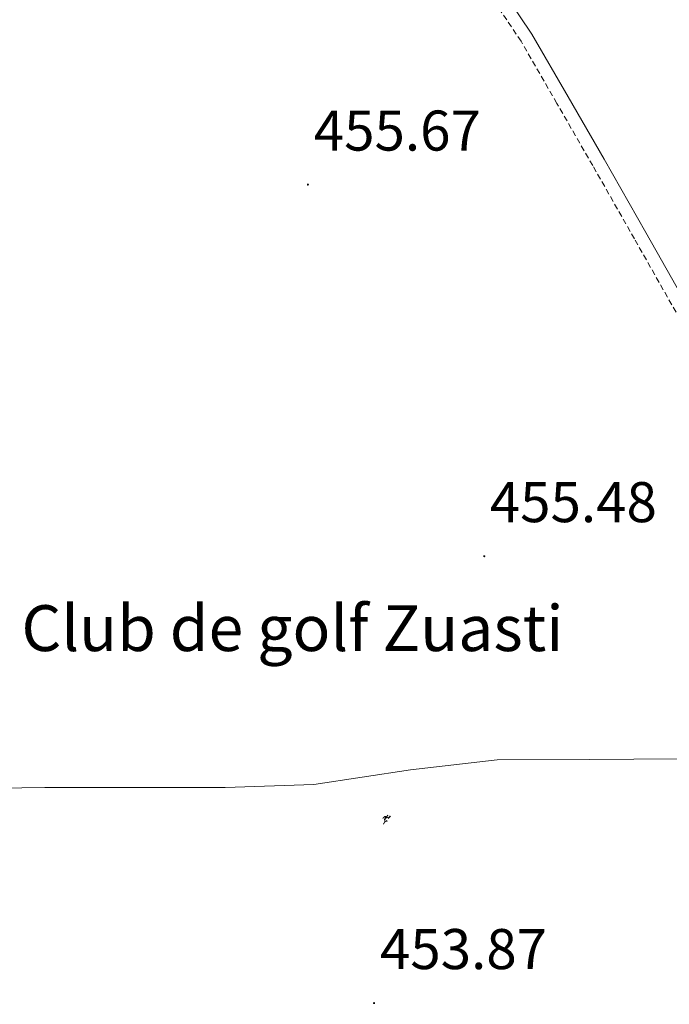
# Model space of a CAD drawing. Units: metres. Extents: x 599539 to 604037, y 4742639 to 4745675.
# Drawn here: x 602634 to 602747, y 4744941 to 4745113 of the extents above; entities that cross this region are included whole.
import ezdxf
from ezdxf.enums import TextEntityAlignment as Align

# ---------------------------------------------------------------- set-up
doc = ezdxf.new("R2010")
doc.units = ezdxf.units.M
doc.header["$MEASUREMENT"] = 0
doc.linetypes.add('TRAZOSX2', pattern=[1.5, 1, -0.5])
for name, color, linetype, lineweight in [('Carátula', 7, 'Continuous', 5), ('Level 19', 252, 'Continuous', 0), ('Level 21', 19, 'Continuous', 0), ('Level 41', 19, 'Continuous', 0), ('Level 44', 19, 'Continuous', 0), ('Level 5', 36, 'Continuous', 0), ('Level 7', 19, 'Continuous', 0)]:
    doc.layers.add(name, color=color, linetype=linetype, lineweight=lineweight)
doc.styles.add('Arial', font='ARIAL.TTF', dxfattribs={"height": 0.2})

# ---------------------------------------------------------------- blocks, each defined once
blk = doc.blocks.new('5PATER')
at = {"layer": 'Carátula', "linetype": 'Continuous', "lineweight": 5}
h = blk.add_hatch(color=250, dxfattribs=at)
edge = h.paths.add_edge_path()
edge.add_ellipse((0, 0), major_axis=(-1.33, -1.34), ratio=0.999422, start_angle=0, end_angle=360)
blk = doc.blocks.new('5IDEP')
at = {"layer": 'Carátula', "linetype": 'Continuous', "lineweight": 5, "extrusion": (0, 0, -1)}
blk.add_hatch(color=252, dxfattribs=at).paths.add_polyline_path([(0.5, -0.6), (-1.8, 1.9), (-4, 0.2), (-7.9, 4.2), (-6.6, 5.2), (-4, 2.4), (-0.4, 5.2), (2.7, 5.2), (6.4, 1.4), (5.1, 0.3), (1.9, 3.7), (1.3, 3.2), (3, 1.4)])
at = {"layer": 'Carátula', "linetype": 'Continuous', "lineweight": 5}
for points in [[(-4.9, -9.4), (-5.1, -9.4), (-5.4, -9.3), (-5.6, -9.2), (-5.7, -9), (-5.8, -8.7), (-5.8, -8.4), (-5.7, -8.2), (-3, -4.9), (-3.6, 0.3), (-3.4, 0.8), (-1.9, -2), (-1.8, -3.7), (-1.2, -5.1), (-4.4, -9.2), (-4.6, -9.4)], [(1.4, -5.2), (-1.2, -5.1), (-1.8, -3.7), (0.3, -3.7), (-1.9, -2), (-3.4, 0.8), (2.1, -3.4), (2.3, -3.5), (2.4, -3.8), (2.5, -4.1), (2.4, -4.4), (2.3, -4.6), (2.2, -4.8), (2, -5), (1.7, -5.1)]]:
    blk.add_hatch(color=252, dxfattribs=at).paths.add_polyline_path(points)
h = blk.add_hatch(color=252, dxfattribs=at)
edge = h.paths.add_edge_path()
edge.add_arc((3, 5.5), 1.39, 179.999, 539.999)
at = {"layer": 'Carátula', "color": 252, "linetype": 'Continuous', "lineweight": 5}
blk.add_line((4, 0.2), (7.9, 4.2), dxfattribs=at)
at = {"layer": 'Carátula', "color": 252, "linetype": 'Continuous', "lineweight": 5, "flags": 128}
blk.add_lwpolyline([(7.9, 4.2), (4, 0.2)], dxfattribs=at)

msp = doc.modelspace()

# ---------------------------------------------------------------- linework, layer by layer
at = {"layer": 'Level 21', "color": 19, "linetype": 'Continuous', "lineweight": 0}
msp.add_polyline3d([(602750.38, 4745063.37, 456.69), (602743.15, 4745076.12, 457.12), (602735.88, 4745088.92, 457.33), (602729.62, 4745099.79, 457.32), (602723.28, 4745110.78, 457.31), (602718.87, 4745117.37, 457.6), (602714.45, 4745123.96, 457.88), (602707.24, 4745133.82, 458.18), (602699.54, 4745143.35, 458.33), (602693.8, 4745149.53, 458.44), (602687.44, 4745155.19, 458.52), (602683.73, 4745157.98, 458.55), (602679.57, 4745159.87, 458.52), (602676.42, 4745160.54, 458.36), (602673.24, 4745161.02, 458.2), (602669.89, 4745161.31, 458.2), (602666.58, 4745161.79, 458.2), (602663.21, 4745162.98, 458.2), (602659.92, 4745164.41, 458.2), (602657.34, 4745165.6, 458.14), (602654.74, 4745166.78, 458.01), (602652.59, 4745167.22, 457.87), (602650.39, 4745167.1, 457.76), (602650.08, 4745167.02, 457.75)], dxfattribs=at)
at = {"layer": 'Level 21', "color": 19, "linetype": 'TRAZOSX2', "lineweight": 0}
msp.add_polyline3d([(602748.44, 4745062.2, 456.69), (602741.18, 4745075, 457.12), (602733.91, 4745087.8, 457.33), (602727.65, 4745098.66, 457.32), (602721.4, 4745109.52, 457.31), (602716.98, 4745116.11, 457.6)], dxfattribs=at)
at = {"layer": 'Level 5', "color": 36, "linetype": 'Continuous', "lineweight": 0}
msp.add_polyline3d([(602622.15, 4744978.99, 455.01), (602638.31, 4744979.21, 455.01), (602654.59, 4744979.21, 455.01), (602669.79, 4744979.18, 455.01), (602685.25, 4744979.72, 455.01), (602702.08, 4744982.28, 455.01), (602717.25, 4744984.04, 455.01), (602733.35, 4744984.07, 455.01), (602748.8, 4744984.23, 455.01)], dxfattribs=at)

# ---------------------------------------------------------------- block references
at = {"layer": 'Level 19', "color": 252, "linetype": 'Continuous', "lineweight": 0, "xscale": 0.09999990643027398, "yscale": 0.09999990643027398, "rotation": 3.775211197503993}
msp.add_blockref('5IDEP', (602697.84, 4744973.73, 454.78), dxfattribs=at)
at = {"layer": 'Level 7', "color": 19, "linetype": 'Continuous', "lineweight": 0, "xscale": 0.09999991790656404, "yscale": 0.09999991790656404, "rotation": 2.892748586171593}
for p in [(602684.2, 4745084.49, 455.68), (602714.98, 4745019.59, 455.49), (602695.75, 4744941.55, 453.88)]:
    msp.add_blockref('5PATER', p, dxfattribs=at)

# ---------------------------------------------------------------- texts
at = {"layer": 'Level 41', "color": 19, "linetype": 'Continuous', "lineweight": 0, "style": 'Arial'}
for s, p in [('455.67', (602685.23, 4745088.24, 455.68)), ('455.48', (602715.94, 4745023.35, 455.49)), ('453.87', (602696.78, 4744945.3, 453.88))]:
    msp.add_text(s, height=7, dxfattribs=at).set_placement(p, align=Align.BOTTOM_LEFT)
at = {"layer": 'Level 44', "color": 6, "linetype": 'Continuous', "lineweight": 0, "style": 'Arial'}
msp.add_text('Club de golf Zuasti', height=8, dxfattribs=at).set_placement((602634.23, 4745000.53, 455.92), align=Align.BOTTOM_LEFT)

doc.saveas('drawing.dxf')
